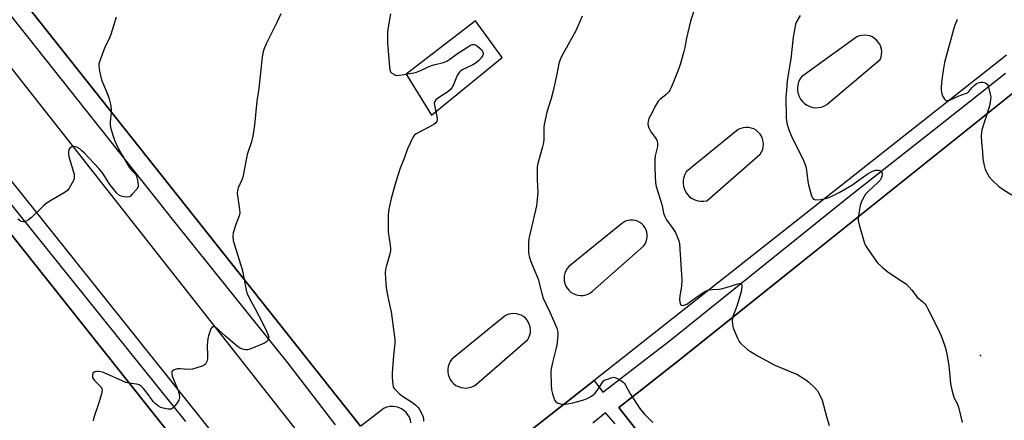
# Model space of a CAD drawing. Units: inches. Extents: x 1243766 to 1249766, y 529454 to 533455.
# Drawn here: x 1244873 to 1245267, y 531125 to 531285 of the extents above; entities that cross this region are included whole.
import ezdxf

# ---------------------------------------------------------------- set-up
doc = ezdxf.new("R2010")
doc.units = ezdxf.units.IN
doc.header["$MEASUREMENT"] = 0
for name, color, linetype in [('ELEV-Spot Elevation', 7, 'Continuous'), ('TRANS-Parking Lot', 4, 'Continuous'), ('TRANS-Street Sidewalk', 7, 'Continuous'), ('Undefined', 1, 'Continuous')]:
    doc.layers.add(name, color=color, linetype=linetype)

msp = doc.modelspace()

# ---------------------------------------------------------------- linework, layer by layer
at = {"layer": 'ELEV-Spot Elevation'}
msp.add_point((1245257.53, 531150.63, 419.74), dxfattribs=at)
at = {"layer": 'TRANS-Parking Lot'}
for points in [[(1244806.52, 531346.2, 0), (1244986.83, 531117.1, 0)], [(1245009.69, 531122.5, 0), (1244829.82, 531349.21, 0)], [(1244966.64, 531099.65, 0), (1244784.94, 531327.1, 0)], [(1245267.86, 531270.7, 0), (1245103.01, 531140.74, 0), (1245066.6, 531112.04, 0)], [(1245155.49, 531075.6, 0), (1245112.94, 531129.89, 0), (1245118.34, 531134.14, 0), (1245137.75, 531149.42, 0), (1245185.83, 531187.89, 0), (1245284.43, 531266.8, 0)], [(1244821.74, 531259.66, 0), (1244962.74, 531082.27, 0)], [(1245029.83, 531123.72, 0), (1245029.59, 531124.88, 0), (1245029.18, 531126, 0), (1245028.59, 531127.03, 0), (1245027.85, 531127.96, 0), (1245026.97, 531128.76, 0), (1245025.98, 531129.42, 0), (1245024.89, 531129.91, 0), (1245023.75, 531130.23, 0), (1245022.57, 531130.36, 0), (1245021.38, 531130.31, 0), (1245020.21, 531130.07, 0), (1245019.1, 531129.65, 0), (1245009.72, 531122.46, 0)]]:
    msp.add_polyline3d(points, dxfattribs=at)
for points in [[(1245027.95, 531263.21, 0), (1245038.08, 531246.81, 0), (1245066.23, 531269.87, 0), (1245055.59, 531284.45, 0)], [(1245190.42, 531249.89, 0), (1245191.61, 531249.75, 0), (1245192.8, 531249.79, 0), (1245193.98, 531250.02, 0), (1245195.1, 531250.44, 0), (1245196.14, 531251.02, 0), (1245217.36, 531268.99, 0), (1245217.73, 531269.98, 0), (1245217.96, 531271.01, 0), (1245218.01, 531272.07, 0), (1245217.91, 531273.12, 0), (1245217.64, 531274.14, 0), (1245217.22, 531275.11, 0), (1245216.66, 531276.01, 0), (1245215.96, 531276.8, 0), (1245215.15, 531277.48, 0), (1245214.24, 531278.03, 0), (1245213.26, 531278.43, 0), (1245212.23, 531278.67, 0), (1245211.18, 531278.75, 0), (1245210.12, 531278.67, 0), (1245209.1, 531278.42, 0), (1245208.11, 531278.03, 0), (1245185.98, 531262.09, 0), (1245185.3, 531261.1, 0), (1245184.8, 531260.02, 0), (1245184.47, 531258.87, 0), (1245184.32, 531257.68, 0), (1245184.36, 531256.49, 0), (1245184.59, 531255.31, 0), (1245185, 531254.19, 0), (1245185.58, 531253.14, 0), (1245186.32, 531252.2, 0), (1245187.19, 531251.39, 0), (1245188.19, 531250.72, 0), (1245189.27, 531250.21, 0)], [(1245144.46, 531212.52, 0), (1245145.67, 531212.34, 0), (1245146.9, 531212.36, 0), (1245148.1, 531212.57, 0), (1245169.44, 531231.17, 0), (1245170.01, 531232.09, 0), (1245170.43, 531233.08, 0), (1245170.68, 531234.13, 0), (1245170.75, 531235.21, 0), (1245170.66, 531236.29, 0), (1245170.39, 531237.33, 0), (1245169.97, 531238.32, 0), (1245169.39, 531239.23, 0), (1245168.67, 531240.03, 0), (1245167.84, 531240.71, 0), (1245166.9, 531241.25, 0), (1245165.89, 531241.63, 0), (1245164.83, 531241.84, 0), (1245163.76, 531241.89, 0), (1245162.69, 531241.76, 0), (1245161.65, 531241.46, 0), (1245160.68, 531241, 0), (1245139.88, 531224.17, 0), (1245139.28, 531223.1, 0), (1245138.86, 531221.95, 0), (1245138.63, 531220.75, 0), (1245138.6, 531219.53, 0), (1245138.76, 531218.31, 0), (1245139.12, 531217.14, 0), (1245139.66, 531216.05, 0), (1245140.36, 531215.05, 0), (1245141.22, 531214.18, 0), (1245142.21, 531213.45, 0), (1245143.3, 531212.9, 0)], [(1245096.58, 531174.78, 0), (1245097.62, 531174.66, 0), (1245098.68, 531174.7, 0), (1245099.71, 531174.91, 0), (1245100.7, 531175.27, 0), (1245101.62, 531175.77, 0), (1245102.45, 531176.41, 0), (1245122.93, 531194.51, 0), (1245123.48, 531195.32, 0), (1245123.9, 531196.2, 0), (1245124.18, 531197.14, 0), (1245124.31, 531198.12, 0), (1245124.29, 531199.09, 0), (1245124.12, 531200.06, 0), (1245123.8, 531200.98, 0), (1245123.34, 531201.85, 0), (1245122.76, 531202.64, 0), (1245122.06, 531203.32, 0), (1245121.27, 531203.89, 0), (1245120.39, 531204.33, 0), (1245119.46, 531204.64, 0), (1245118.49, 531204.79, 0), (1245117.51, 531204.8, 0), (1245116.55, 531204.65, 0), (1245115.61, 531204.36, 0), (1245114.73, 531203.92, 0), (1245113.93, 531203.36, 0), (1245092.95, 531186.28, 0), (1245092.28, 531185.47, 0), (1245091.73, 531184.56, 0), (1245091.34, 531183.59, 0), (1245091.1, 531182.56, 0), (1245091.02, 531181.52, 0), (1245091.09, 531180.47, 0), (1245091.33, 531179.44, 0), (1245091.73, 531178.47, 0), (1245092.26, 531177.56, 0), (1245092.93, 531176.75, 0), (1245093.72, 531176.05, 0), (1245094.61, 531175.48, 0), (1245095.56, 531175.05, 0)], [(1245050.9, 531137.7, 0), (1245051.99, 531137.68, 0), (1245053.07, 531137.83, 0), (1245054.11, 531138.14, 0), (1245055.1, 531138.6, 0), (1245055.99, 531139.22, 0), (1245076.48, 531157.02, 0), (1245076.99, 531157.92, 0), (1245077.35, 531158.89, 0), (1245077.56, 531159.9, 0), (1245077.62, 531160.93, 0), (1245077.51, 531161.95, 0), (1245077.25, 531162.95, 0), (1245076.84, 531163.9, 0), (1245076.29, 531164.77, 0), (1245075.61, 531165.55, 0), (1245074.82, 531166.22, 0), (1245073.93, 531166.75, 0), (1245072.98, 531167.14, 0), (1245071.98, 531167.38, 0), (1245070.95, 531167.46, 0), (1245069.92, 531167.39, 0), (1245068.91, 531167.16, 0), (1245067.95, 531166.78, 0), (1245067.06, 531166.25, 0), (1245066.26, 531165.59, 0), (1245046.14, 531149.21, 0), (1245045.52, 531148.33, 0), (1245045.04, 531147.35, 0), (1245044.71, 531146.31, 0), (1245044.55, 531145.23, 0), (1245044.55, 531144.14, 0), (1245044.73, 531143.07, 0), (1245045.06, 531142.03, 0), (1245045.56, 531141.06, 0), (1245046.19, 531140.18, 0), (1245046.95, 531139.4, 0), (1245047.83, 531138.75, 0), (1245048.79, 531138.25, 0), (1245049.82, 531137.9, 0)]]:
    msp.add_polyline3d(points, close=True, dxfattribs=at)
at = {"layer": 'TRANS-Street Sidewalk'}
for points in [[(1244999.63, 531122.98), (1244980.6, 531147.77), (1244935.06, 531204.5), (1244877.24, 531277.44), (1244824.25, 531344.01), (1244813.29, 531357.6), (1244806.66, 531358.44), (1244806.78, 531358.72), (1244807.6, 531360.11), (1244808.58, 531361.4), (1244811.49, 531363.48), (1244818.09, 531368.19), (1244818.91, 531359.89), (1244827.64, 531349.49), (1244829.82, 531349.21), (1245009.69, 531122.5)], [(1244962.74, 531082.27), (1244821.74, 531259.66), (1244821.93, 531259.81), (1244816.36, 531266.61), (1244816.27, 531266.53), (1244780, 531312.17), (1244779.99, 531312.18), (1244772.25, 531324.49), (1244763.5, 531325.84), (1244771.26, 531331.3), (1244772.71, 531331.94), (1244774.25, 531332.34), (1244775.84, 531332.5), (1244777.42, 531332.4), (1244778.97, 531332.06), (1244780.45, 531331.47), (1244780.92, 531331.19), (1244777.16, 531328.17), (1244800.26, 531298.33), (1244860.92, 531222.09), (1244939.65, 531124.24)]]:
    msp.add_lwpolyline(points, dxfattribs=at)
for points in [[(1245284.43, 531266.8, 0), (1245185.83, 531187.89, 0), (1245137.75, 531149.42, 0), (1245118.34, 531134.14, 0), (1245112.94, 531129.89, 0), (1245155.49, 531075.6, 0)], [(1245066.6, 531112.04, 0), (1245103.01, 531140.74, 0), (1245106.58, 531135.98, 0), (1245133.07, 531156.47, 0), (1245204.53, 531213.89, 0), (1245235.76, 531238.51, 0), (1245267.51, 531263.51, 0)], [(1245111.43, 531123.4, 0), (1245107.57, 531127.81, 0), (1245102.57, 531123.59, 0)]]:
    msp.add_polyline3d(points, dxfattribs=at)
at = {"layer": 'Undefined'}
for points, elevation in [([(1245145.98, 531297.97), (1245141.61, 531284.38), (1245139.92, 531277.5), (1245139.27, 531273.85), (1245138.79, 531271.65), (1245137.42, 531266.96), (1245136.66, 531264.76), (1245133.98, 531258.14), (1245133.36, 531256.8), (1245132.87, 531256.1), (1245131.9, 531255.06), (1245131.05, 531254.3), (1245129.49, 531253.14), (1245128.68, 531252.3), (1245127.75, 531250.82), (1245125.52, 531246.69), (1245124.92, 531245.37), (1245124.65, 531244.23), (1245124.58, 531243.37), (1245124.69, 531242.52), (1245124.96, 531241.67), (1245125.73, 531240.09), (1245127.51, 531237.81), (1245127.97, 531237.1), (1245128.27, 531236.36), (1245128.41, 531235.58), (1245128.41, 531234.23), (1245127.48, 531230.52), (1245127.29, 531228.76), (1245127.29, 531225.48), (1245127.4, 531222.44), (1245127.64, 531219.66), (1245127.87, 531218.29), (1245130.11, 531210.99), (1245130.41, 531209.84), (1245130.84, 531207.6), (1245131.28, 531206.25), (1245131.98, 531204.99), (1245134.55, 531201.47), (1245135.6, 531199.82), (1245136.41, 531197.92), (1245136.88, 531196.51), (1245137.15, 531195.37), (1245138.06, 531180.75), (1245138, 531178.49), (1245137.28, 531174.35), (1245137.14, 531173.17), (1245137.27, 531172.06), (1245137.63, 531171.13), (1245137.93, 531170.83), (1245138.55, 531170.73), (1245139.29, 531170.89), (1245140.07, 531171.24), (1245141.59, 531172.21), (1245146.64, 531175.81), (1245147.63, 531176.42), (1245148.23, 531176.69), (1245149.08, 531176.92), (1245150.25, 531177.11), (1245152.89, 531177.2), (1245153.86, 531177.34), (1245155.81, 531177.88), (1245160.53, 531179.39), (1245161.26, 531179.51), (1245161.65, 531179.42), (1245161.79, 531179.31), (1245162.06, 531178.78), (1245162.15, 531178.08), (1245161.83, 531176.17), (1245160.14, 531170.46), (1245158.48, 531166.3), (1245158.25, 531164.87), (1245158.32, 531162.84), (1245158.58, 531161.71), (1245160.22, 531157.9), (1245160.99, 531156.32), (1245161.31, 531155.83), (1245161.9, 531155.18), (1245164.39, 531153.06), (1245165.6, 531152.23), (1245168.62, 531150.45), (1245175.24, 531146.83), (1245183.05, 531143.65), (1245184.11, 531143.16), (1245185.14, 531142.55), (1245187.64, 531140.91), (1245188.82, 531140.02), (1245191.14, 531137.83), (1245192.31, 531136.55), (1245193.46, 531134.63), (1245194.26, 531132.83), (1245195.93, 531126.29), (1245197.02, 531122.76)], 422), ([(1244977.77, 531287.22), (1244976.24, 531283.77), (1244971.97, 531275.28), (1244970.98, 531272.96), (1244970.56, 531271.54), (1244970.29, 531270.11), (1244969.03, 531257.48), (1244968.17, 531252.42), (1244967.3, 531242.78), (1244966.6, 531238.37), (1244966.04, 531236.14), (1244964.33, 531231.04), (1244962.56, 531221.92), (1244962.18, 531220.86), (1244960.8, 531217.75), (1244960.5, 531216.66), (1244960.39, 531215.52), (1244960.43, 531214.65), (1244961.33, 531209.11), (1244961.4, 531207.67), (1244961.14, 531206.58), (1244959.83, 531203.08), (1244958.8, 531199.68), (1244958.68, 531198.07), (1244958.8, 531196.7), (1244959.25, 531194.99), (1244962.29, 531185.12), (1244963.2, 531181.02), (1244963.98, 531176.83), (1244964.34, 531175.51), (1244965.09, 531173.8), (1244967.43, 531169.65), (1244970.74, 531163.25), (1244972.2, 531160.11), (1244972.75, 531158.77), (1244972.95, 531157.97), (1244972.93, 531157.45), (1244972.63, 531156.7), (1244972.08, 531156.09), (1244971.34, 531155.66), (1244965.82, 531153.32), (1244964.43, 531152.93), (1244963.88, 531152.94), (1244963.05, 531153.08), (1244961.72, 531153.53), (1244960.54, 531154.33), (1244955.62, 531158.42), (1244953, 531160.85), (1244952.11, 531161.58), (1244951.64, 531161.87), (1244951, 531162.09), (1244950.59, 531162.09), (1244950.24, 531161.91), (1244949.84, 531161.3), (1244949.52, 531160.52), (1244948.86, 531158.55), (1244948.59, 531157.42), (1244948.35, 531154.65), (1244948.52, 531150.5), (1244948.49, 531149.32), (1244948.24, 531148.23), (1244947.73, 531147.29), (1244947.12, 531146.79), (1244946.35, 531146.46), (1244942.44, 531145.29), (1244941.02, 531145.15), (1244937.62, 531145.37), (1244936.53, 531145.35), (1244935.19, 531144.98), (1244934.74, 531144.74), (1244934.4, 531144.42), (1244934.23, 531143.99), (1244934.19, 531143.49), (1244934.36, 531142.42), (1244936.8, 531136.66), (1244937.16, 531135.28), (1244937.3, 531133.88), (1244937.23, 531133.35), (1244937.04, 531132.83), (1244936.08, 531131.37), (1244934.79, 531129.79), (1244934.38, 531129.45), (1244933.9, 531129.26), (1244932.78, 531129.23), (1244930.72, 531129.57), (1244929.89, 531129.84), (1244928.93, 531130.44), (1244927.61, 531131.54), (1244926.8, 531132.35), (1244924.91, 531134.93), (1244922.89, 531137.43), (1244921.91, 531138.47), (1244921.23, 531138.94), (1244920.16, 531139.28), (1244917.03, 531139.64), (1244915.9, 531139.92), (1244906.88, 531143.85), (1244905.89, 531144.21), (1244905.08, 531144.32), (1244904.25, 531144.29), (1244903.47, 531144.14), (1244902.85, 531143.81), (1244902.62, 531143.45), (1244902.47, 531142.77), (1244902.51, 531142.05), (1244902.69, 531141.57), (1244903.38, 531140.67), (1244905.21, 531138.83), (1244905.94, 531138), (1244906.29, 531137.33), (1244906.34, 531136.81), (1244906.08, 531135.42), (1244905.03, 531131.71), (1244903.08, 531125.93), (1244902.75, 531124.54)], 428), ([(1245021.59, 531287.29), (1245020.75, 531281.9), (1245020.51, 531279.97), (1245020.39, 531277.95), (1245020.44, 531275.6), (1245021.25, 531266.07), (1245021.41, 531264.91), (1245021.69, 531264.14), (1245022.24, 531263.56), (1245023.18, 531262.97), (1245023.7, 531262.77), (1245024.24, 531262.67), (1245025.11, 531262.7), (1245026.28, 531262.86), (1245030.96, 531263.67), (1245032.08, 531263.95), (1245033.34, 531264.44), (1245035.64, 531265.62), (1245038.06, 531266.6), (1245039.44, 531267.04), (1245042.81, 531267.88), (1245044.14, 531268.4), (1245045.37, 531269.15), (1245048.38, 531271.36), (1245052.41, 531274), (1245053.69, 531274.76), (1245054.47, 531275.03), (1245055.15, 531275), (1245055.63, 531274.83), (1245056.36, 531274.38), (1245057.53, 531273.45), (1245058.15, 531272.83), (1245058.45, 531272.39), (1245058.7, 531271.69), (1245058.71, 531271.21), (1245058.47, 531270.49), (1245057.97, 531269.78), (1245056.97, 531268.66), (1245055.88, 531267.65), (1245054.61, 531266.91), (1245050.36, 531264.83), (1245049.62, 531264.38), (1245049.19, 531264.01), (1245048.64, 531263.33), (1245048.27, 531262.64), (1245046.76, 531258.69), (1245046.19, 531257.72), (1245045.68, 531257.05), (1245044.58, 531256.13), (1245040.86, 531253.75), (1245039.81, 531252.86), (1245039.33, 531252.25), (1245039.16, 531251.53), (1245039.23, 531250.7), (1245040.32, 531245.57), (1245040.34, 531244.89), (1245040.17, 531244.26), (1245039.82, 531243.71), (1245038.93, 531243.03), (1245031.93, 531239.26), (1245031.28, 531238.73), (1245030.77, 531238.04), (1245028.49, 531233.26), (1245027.27, 531229.78), (1245025.47, 531225.56), (1245023.83, 531220.14), (1245021.97, 531213.5), (1245020.95, 531209.17), (1245020.83, 531208.3), (1245020.77, 531206.84), (1245020.73, 531200.12), (1245021.52, 531194.79), (1245021.64, 531193.35), (1245021.63, 531192.5), (1245021.29, 531190.81), (1245019.86, 531186.19), (1245019.67, 531185.1), (1245019.58, 531183.7), (1245019.75, 531179.52), (1245019.94, 531177.75), (1245020.78, 531172.78), (1245021.88, 531168.14), (1245023.44, 531157.1), (1245023.43, 531155.66), (1245022.86, 531150.67), (1245022.28, 531143.61), (1245022.3, 531141.86), (1245022.56, 531138.97), (1245022.75, 531138.15), (1245023.13, 531137.45), (1245023.86, 531136.63), (1245025.08, 531135.47), (1245026.42, 531134.4), (1245030.41, 531131.86), (1245031.75, 531130.8), (1245032.58, 531130.03), (1245033.1, 531129.37), (1245033.67, 531128.41), (1245034.62, 531126.38), (1245034.78, 531125.55), (1245034.81, 531124.38)], 426), ([(1244911.94, 531285.99), (1244909.88, 531279.01), (1244909.34, 531277.67), (1244907.42, 531273.8), (1244906.85, 531272.47), (1244905.32, 531268.11), (1244905.1, 531267.29), (1244905.02, 531266.45), (1244905.3, 531264.41), (1244906.08, 531260.93), (1244908.66, 531254.92), (1244909.17, 531253.3), (1244909.67, 531251.22), (1244909.95, 531249.23), (1244910.04, 531247.77), (1244909.64, 531244.04), (1244909.62, 531242.77), (1244909.87, 531241.43), (1244910.74, 531238.42), (1244911.31, 531236.8), (1244912.47, 531234.15), (1244914.09, 531231.12), (1244917.15, 531226), (1244917.99, 531224.93), (1244919.65, 531223.12), (1244920.07, 531222.43), (1244920.52, 531220.81), (1244920.8, 531218.86), (1244920.73, 531218.07), (1244920.21, 531217.14), (1244918.29, 531214.99), (1244917.67, 531214.44), (1244917.21, 531214.18), (1244916.45, 531214.03), (1244915.09, 531214.1), (1244914.02, 531214.32), (1244913.32, 531214.67), (1244912.12, 531215.75), (1244910.69, 531217.52), (1244909.51, 531219.11), (1244906.51, 531223.68), (1244905.02, 531225.48), (1244899.31, 531231.52), (1244898.26, 531232.55), (1244897.4, 531233.25), (1244896.5, 531233.87), (1244895.83, 531234.16), (1244895.05, 531234.3), (1244894.32, 531234.14), (1244893.5, 531233.56), (1244893.08, 531232.95), (1244892.9, 531232.21), (1244892.87, 531231.15), (1244893.03, 531230.28), (1244894.92, 531224), (1244895.14, 531223.14), (1244895.24, 531222.29), (1244895.18, 531221.47), (1244894.9, 531220.66), (1244893.19, 531217.55), (1244892.48, 531216.63), (1244891.58, 531215.93), (1244885.48, 531212.45), (1244884.01, 531211.51), (1244882.93, 531210.55), (1244878.17, 531205.81), (1244877, 531204.91), (1244876.01, 531204.33), (1244875.49, 531204.17), (1244874.94, 531204.15), (1244874.11, 531204.31), (1244873.57, 531204.53), (1244872.62, 531205.16)], 430), ([(1245098.32, 531286.34), (1245095.73, 531280.48), (1245090.03, 531270.19), (1245089.32, 531268.66), (1245088.89, 531267.37), (1245088.15, 531263.1), (1245086.72, 531256.51), (1245085.86, 531253.43), (1245084.15, 531248.02), (1245083.02, 531243.07), (1245082.9, 531241.92), (1245082.91, 531237.16), (1245082.82, 531235.77), (1245082.45, 531234.1), (1245080.57, 531227.41), (1245080.31, 531225.98), (1245080.26, 531221.04), (1245080.49, 531215.77), (1245080.02, 531210.49), (1245079.67, 531208.78), (1245077.15, 531198.56), (1245076.97, 531197.44), (1245076.84, 531195.79), (1245076.86, 531192.08), (1245076.96, 531190.93), (1245077.23, 531189.86), (1245077.81, 531188.26), (1245080.68, 531181.21), (1245082.31, 531174.99), (1245082.74, 531173.62), (1245083.71, 531171.33), (1245085.5, 531167.78), (1245087.39, 531163.46), (1245088.17, 531161.56), (1245088.44, 531160.51), (1245088.54, 531159.73), (1245088.53, 531158.84), (1245088.09, 531154.7), (1245087.78, 531153.27), (1245086.38, 531147.92), (1245085.9, 531145.39), (1245085.76, 531143.97), (1245085.83, 531139.01), (1245086, 531136.99), (1245086.41, 531135.31), (1245087.01, 531133.4), (1245087.35, 531132.65), (1245087.65, 531132.24), (1245088.3, 531131.83), (1245089.62, 531131.41), (1245090.73, 531131.23), (1245091.61, 531131.25), (1245094.5, 531131.72), (1245098.92, 531132.98), (1245100.26, 531133.46), (1245101.94, 531134.44), (1245102.84, 531135.1), (1245103.46, 531135.66), (1245104.68, 531137.28), (1245106.2, 531139.81), (1245106.82, 531140.51), (1245107.23, 531140.8), (1245107.98, 531141.16), (1245109.85, 531141.79), (1245110.91, 531141.97), (1245111.69, 531141.82), (1245112.94, 531141.17), (1245114.62, 531140.05), (1245115.23, 531139.48), (1245115.52, 531139.06), (1245117.44, 531135.33), (1245121.6, 531129.14), (1245123.22, 531127.22), (1245126.53, 531123.96)], 424), ([(1245185.42, 531286.6), (1245184.14, 531284.41), (1245183.59, 531283.11), (1245183.28, 531281.71), (1245182.65, 531278.01), (1245181.7, 531269.32), (1245180.27, 531260.63), (1245179.89, 531256.69), (1245179.73, 531254.1), (1245179.82, 531245.89), (1245179.95, 531244.45), (1245180.28, 531243.06), (1245180.93, 531240.85), (1245181.93, 531238.39), (1245186.72, 531228.67), (1245187.42, 531227.07), (1245187.76, 531225.66), (1245188.46, 531220.4), (1245188.72, 531218.96), (1245189.98, 531214.51), (1245190.28, 531213.75), (1245190.71, 531213.18), (1245191.12, 531213), (1245191.62, 531212.92), (1245193.54, 531213.01), (1245196.2, 531213.62), (1245198.13, 531214.33), (1245201.05, 531215.83), (1245206.06, 531218.79), (1245212.65, 531223.46), (1245214.29, 531224.38), (1245215.72, 531224.79), (1245216.84, 531224.84), (1245217.31, 531224.68), (1245217.72, 531224.42), (1245218.15, 531223.9), (1245218.24, 531223.18), (1245218.09, 531222.39), (1245217.79, 531221.58), (1245217.34, 531220.81), (1245216.38, 531219.65), (1245212.59, 531216.29), (1245211.57, 531215.24), (1245210.97, 531214.31), (1245210.22, 531212.82), (1245209.79, 531211.79), (1245209.46, 531210.68), (1245208.83, 531207.52), (1245208.6, 531205.76), (1245208.57, 531204.6), (1245208.94, 531202.86), (1245210.98, 531195.97), (1245211.44, 531194.88), (1245212.05, 531193.87), (1245215.21, 531189.15), (1245216.29, 531187.75), (1245218.2, 531186), (1245220.63, 531183.95), (1245226.49, 531180.2), (1245227.86, 531179.14), (1245230.07, 531176.8), (1245232.18, 531174.05), (1245234.51, 531172.11), (1245235.27, 531171.37), (1245235.76, 531170.65), (1245236.47, 531169.37), (1245240.76, 531160.97), (1245242.06, 531157.89), (1245243.42, 531153.96), (1245243.91, 531152), (1245244.9, 531146.74), (1245245.56, 531139.49), (1245245.9, 531137.47), (1245246.56, 531134.97), (1245247.01, 531133.61), (1245248.31, 531131.17), (1245248.77, 531130.09), (1245250.22, 531123.84)], 420), ([(1245248.16, 531285.06), (1245247.22, 531282.71), (1245246.67, 531281.08), (1245243.14, 531267.8), (1245242.56, 531264.66), (1245241.96, 531259.91), (1245241.76, 531257.61), (1245241.75, 531256.75), (1245241.86, 531255.91), (1245242.24, 531254.82), (1245242.72, 531253.77), (1245243.16, 531253.1), (1245243.52, 531252.79), (1245243.97, 531252.67), (1245244.48, 531252.68), (1245245.5, 531252.96), (1245248.52, 531254.3), (1245251.48, 531255.38), (1245252.24, 531255.74), (1245252.89, 531256.28), (1245254.2, 531257.89), (1245254.8, 531258.49), (1245255.9, 531259.36), (1245256.63, 531259.74), (1245257.68, 531260), (1245258.5, 531260.01), (1245259.54, 531259.71), (1245260.13, 531259.22), (1245260.38, 531258.77), (1245260.67, 531257.98), (1245261.4, 531255.18), (1245261.57, 531254.06), (1245261.52, 531252.94), (1245261.2, 531250.98), (1245260.87, 531249.59), (1245258.09, 531240.92), (1245257.86, 531239.78), (1245257.79, 531238.66), (1245257.84, 531235.83), (1245258.27, 531232.08), (1245258.48, 531229.33), (1245258.93, 531226.71), (1245259.4, 531225.02), (1245260.24, 531223.28), (1245261.01, 531222.12), (1245262.21, 531220.82), (1245264.76, 531218.34), (1245267.01, 531216.73), (1245273.51, 531212.84)], 418)]:
    msp.add_lwpolyline(points, dxfattribs=dict(at, elevation=elevation))

doc.saveas('drawing.dxf')
